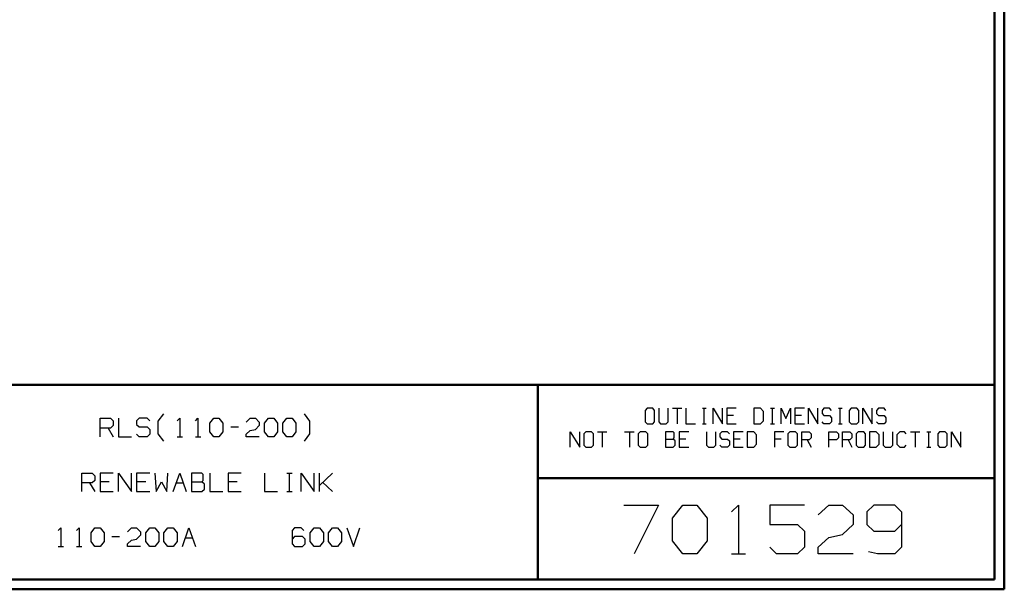
# Model space of a CAD drawing. Units: inches. Extents: x -3.54 to 3.52, y -2.62 to 2.88.
# Drawn here: x -0.3 to 3.52, y -2.62 to -0.41 of the extents above; entities that cross this region are included whole.
import ezdxf

# ---------------------------------------------------------------- set-up
doc = ezdxf.new("R2010")
doc.units = ezdxf.units.IN
doc.header["$MEASUREMENT"] = 0
doc.layers.add('Layer 1', color=7, linetype='Continuous')

msp = doc.modelspace()

# ---------------------------------------------------------------- linework, layer by layer
at = {"layer": 'Layer 1', "lineweight": 50}
for points in [[(3.5222, 2.7389), (3.5222, 2.7389), (3.5222, -2.6215), (3.5222, -2.6215)], [(3.4847, 2.7007), (3.4847, 2.7007), (3.4847, -2.584), (3.4847, -2.584)], [(3.4847, -1.8285), (3.4847, -1.8285), (-3.4986, -1.8285), (-3.4986, -1.8285)], [(1.7104, -2.584), (1.7104, -2.584), (1.7104, -1.8285), (1.7104, -1.8285)], [(1.7104, -2.1903), (1.7104, -2.1903), (3.4847, -2.1903), (3.4847, -2.1903)], [(3.4847, -2.584), (3.4847, -2.584), (-3.4986, -2.584), (-3.4986, -2.584)], [(3.5222, -2.6215), (3.5222, -2.6215), (-3.5361, -2.6215), (-3.5361, -2.6215)]]:
    msp.add_open_spline(points, degree=3, dxfattribs=at)
at = {"layer": 'Layer 1', "lineweight": 25}
for points in [[(0.2368, -1.9687), (0.2368, -1.9687), (0.2583, -1.9403), (0.2583, -1.9403)], [(0.8257, -1.9687), (0.8257, -1.9687), (0.8049, -1.9403), (0.8049, -1.9403)], [(2.1347, -1.9187), (2.1347, -1.9187), (2.1271, -1.9271), (2.1271, -1.9271)], [(2.1271, -1.9271), (2.1271, -1.9271), (2.1271, -1.9715), (2.1271, -1.9715)], [(2.1569, -1.9187), (2.1569, -1.9187), (2.1347, -1.9187), (2.1347, -1.9187)], [(2.1639, -1.9271), (2.1639, -1.9271), (2.1569, -1.9187), (2.1569, -1.9187)], [(2.1639, -1.9715), (2.1639, -1.9715), (2.1639, -1.9271), (2.1639, -1.9271)], [(2.1806, -1.9187), (2.1806, -1.9187), (2.1806, -1.9715), (2.1806, -1.9715)], [(2.2174, -1.9715), (2.2174, -1.9715), (2.2174, -1.9187), (2.2174, -1.9187)], [(2.2333, -1.9187), (2.2333, -1.9187), (2.2701, -1.9187), (2.2701, -1.9187)], [(2.2514, -1.9187), (2.2514, -1.9187), (2.2514, -1.9792), (2.2514, -1.9792)], [(2.2861, -1.9187), (2.2861, -1.9187), (2.2861, -1.9792), (2.2861, -1.9792)], [(2.35, -1.9187), (2.35, -1.9187), (2.3646, -1.9187), (2.3646, -1.9187)], [(2.3569, -1.9792), (2.3569, -1.9792), (2.3569, -1.9187), (2.3569, -1.9187)], [(2.3917, -1.9792), (2.3917, -1.9792), (2.3917, -1.9187), (2.3917, -1.9187)], [(2.3917, -1.9187), (2.3917, -1.9187), (2.4285, -1.9792), (2.4285, -1.9792)], [(2.4285, -1.9792), (2.4285, -1.9792), (2.4285, -1.9187), (2.4285, -1.9187)], [(2.4813, -1.9187), (2.4813, -1.9187), (2.4444, -1.9187), (2.4444, -1.9187)], [(2.4444, -1.9187), (2.4444, -1.9187), (2.4444, -1.9792), (2.4444, -1.9792)], [(2.4701, -1.9472), (2.4701, -1.9472), (2.4444, -1.9472), (2.4444, -1.9472)], [(2.5757, -1.9187), (2.5757, -1.9187), (2.55, -1.9187), (2.55, -1.9187)], [(2.55, -1.9187), (2.55, -1.9187), (2.55, -1.9792), (2.55, -1.9792)], [(2.5868, -1.9312), (2.5868, -1.9312), (2.5757, -1.9187), (2.5757, -1.9187)], [(2.5868, -1.9674), (2.5868, -1.9674), (2.5868, -1.9312), (2.5868, -1.9312)], [(2.6139, -1.9187), (2.6139, -1.9187), (2.6292, -1.9187), (2.6292, -1.9187)], [(2.6215, -1.9792), (2.6215, -1.9792), (2.6215, -1.9187), (2.6215, -1.9187)], [(2.6556, -1.9792), (2.6556, -1.9792), (2.6556, -1.9187), (2.6556, -1.9187)], [(2.6556, -1.9187), (2.6556, -1.9187), (2.6743, -1.959), (2.6743, -1.959)], [(2.6743, -1.959), (2.6743, -1.959), (2.6924, -1.9187), (2.6924, -1.9187)], [(2.6924, -1.9187), (2.6924, -1.9187), (2.6924, -1.9792), (2.6924, -1.9792)], [(2.7458, -1.9187), (2.7458, -1.9187), (2.709, -1.9187), (2.709, -1.9187)], [(2.709, -1.9187), (2.709, -1.9187), (2.709, -1.9792), (2.709, -1.9792)], [(2.7347, -1.9472), (2.7347, -1.9472), (2.709, -1.9472), (2.709, -1.9472)], [(2.7618, -1.9792), (2.7618, -1.9792), (2.7618, -1.9187), (2.7618, -1.9187)], [(2.7618, -1.9187), (2.7618, -1.9187), (2.7986, -1.9792), (2.7986, -1.9792)], [(2.7986, -1.9792), (2.7986, -1.9792), (2.7986, -1.9187), (2.7986, -1.9187)], [(2.8215, -1.9187), (2.8215, -1.9187), (2.8146, -1.9271), (2.8146, -1.9271)], [(2.8146, -1.9271), (2.8146, -1.9271), (2.8146, -1.9389), (2.8146, -1.9389)], [(2.8146, -1.9389), (2.8146, -1.9389), (2.8215, -1.9472), (2.8215, -1.9472)], [(2.8438, -1.9187), (2.8438, -1.9187), (2.8215, -1.9187), (2.8215, -1.9187)], [(2.8215, -1.9472), (2.8215, -1.9472), (2.8438, -1.9472), (2.8438, -1.9472)], [(2.8514, -1.9271), (2.8514, -1.9271), (2.8438, -1.9187), (2.8438, -1.9187)], [(2.8438, -1.9472), (2.8438, -1.9472), (2.8514, -1.9556), (2.8514, -1.9556)], [(2.8785, -1.9187), (2.8785, -1.9187), (2.8931, -1.9187), (2.8931, -1.9187)], [(2.8854, -1.9792), (2.8854, -1.9792), (2.8854, -1.9187), (2.8854, -1.9187)], [(2.9278, -1.9187), (2.9278, -1.9187), (2.9201, -1.9271), (2.9201, -1.9271)], [(2.9201, -1.9271), (2.9201, -1.9271), (2.9201, -1.9715), (2.9201, -1.9715)], [(2.9493, -1.9187), (2.9493, -1.9187), (2.9278, -1.9187), (2.9278, -1.9187)], [(2.9569, -1.9271), (2.9569, -1.9271), (2.9493, -1.9187), (2.9493, -1.9187)], [(2.9569, -1.9715), (2.9569, -1.9715), (2.9569, -1.9271), (2.9569, -1.9271)], [(2.9729, -1.9792), (2.9729, -1.9792), (2.9729, -1.9187), (2.9729, -1.9187)], [(2.9729, -1.9187), (2.9729, -1.9187), (3.0097, -1.9792), (3.0097, -1.9792)], [(3.0097, -1.9792), (3.0097, -1.9792), (3.0097, -1.9187), (3.0097, -1.9187)], [(3.0333, -1.9187), (3.0333, -1.9187), (3.0257, -1.9271), (3.0257, -1.9271)], [(3.0257, -1.9271), (3.0257, -1.9271), (3.0257, -1.9389), (3.0257, -1.9389)], [(3.0257, -1.9389), (3.0257, -1.9389), (3.0333, -1.9472), (3.0333, -1.9472)], [(3.0556, -1.9187), (3.0556, -1.9187), (3.0333, -1.9187), (3.0333, -1.9187)], [(3.0333, -1.9472), (3.0333, -1.9472), (3.0556, -1.9472), (3.0556, -1.9472)], [(3.0625, -1.9271), (3.0625, -1.9271), (3.0556, -1.9187), (3.0556, -1.9187)], [(3.0556, -1.9472), (3.0556, -1.9472), (3.0625, -1.9556), (3.0625, -1.9556)], [(0.0111, -2.0292), (0.0111, -2.0292), (0.0111, -1.9576), (0.0111, -1.9576)], [(0.0111, -1.9576), (0.0111, -1.9576), (0.0514, -1.9576), (0.0514, -1.9576)], [(0.0514, -1.9576), (0.0514, -1.9576), (0.0618, -1.9674), (0.0618, -1.9674)], [(0.0618, -1.9861), (0.0618, -1.9861), (0.0514, -1.9958), (0.0514, -1.9958)], [(0.0618, -1.9674), (0.0618, -1.9674), (0.0618, -1.9861), (0.0618, -1.9861)], [(0.0819, -1.9576), (0.0819, -1.9576), (0.0819, -2.0292), (0.0819, -2.0292)], [(0.1632, -1.9576), (0.1632, -1.9576), (0.1528, -1.9674), (0.1528, -1.9674)], [(0.1528, -1.9674), (0.1528, -1.9674), (0.1528, -1.9812), (0.1528, -1.9812)], [(0.1528, -1.9812), (0.1528, -1.9812), (0.1632, -1.991), (0.1632, -1.991)], [(0.1938, -1.9576), (0.1938, -1.9576), (0.1632, -1.9576), (0.1632, -1.9576)], [(0.2035, -1.9674), (0.2035, -1.9674), (0.1938, -1.9576), (0.1938, -1.9576)], [(0.2368, -2.0181), (0.2368, -2.0181), (0.2368, -1.9687), (0.2368, -1.9687)], [(0.3097, -1.9674), (0.3097, -1.9674), (0.3201, -1.9576), (0.3201, -1.9576)], [(0.3201, -1.9576), (0.3201, -1.9576), (0.3201, -2.0292), (0.3201, -2.0292)], [(0.3813, -1.9674), (0.3813, -1.9674), (0.391, -1.9576), (0.391, -1.9576)], [(0.391, -1.9576), (0.391, -1.9576), (0.391, -2.0292), (0.391, -2.0292)], [(0.4368, -1.9771), (0.4368, -1.9771), (0.4521, -1.9576), (0.4521, -1.9576)], [(0.4368, -2.0097), (0.4368, -2.0097), (0.4368, -1.9771), (0.4368, -1.9771)], [(0.4521, -1.9576), (0.4521, -1.9576), (0.4722, -1.9576), (0.4722, -1.9576)], [(0.4722, -1.9576), (0.4722, -1.9576), (0.4875, -1.9771), (0.4875, -1.9771)], [(0.4875, -1.9771), (0.4875, -1.9771), (0.4875, -2.0097), (0.4875, -2.0097)], [(0.5785, -1.9722), (0.5785, -1.9722), (0.5938, -1.9576), (0.5938, -1.9576)], [(0.5938, -1.9576), (0.5938, -1.9576), (0.6139, -1.9576), (0.6139, -1.9576)], [(0.6139, -1.9576), (0.6139, -1.9576), (0.6292, -1.9722), (0.6292, -1.9722)], [(0.6292, -1.9861), (0.6292, -1.9861), (0.6139, -2.0007), (0.6139, -2.0007)], [(0.6292, -1.9722), (0.6292, -1.9722), (0.6292, -1.9861), (0.6292, -1.9861)], [(0.6493, -1.9771), (0.6493, -1.9771), (0.6646, -1.9576), (0.6646, -1.9576)], [(0.6493, -2.0097), (0.6493, -2.0097), (0.6493, -1.9771), (0.6493, -1.9771)], [(0.6646, -1.9576), (0.6646, -1.9576), (0.6854, -1.9576), (0.6854, -1.9576)], [(0.6854, -1.9576), (0.6854, -1.9576), (0.7, -1.9771), (0.7, -1.9771)], [(0.7, -1.9771), (0.7, -1.9771), (0.7, -2.0097), (0.7, -2.0097)], [(0.7208, -1.9771), (0.7208, -1.9771), (0.7361, -1.9576), (0.7361, -1.9576)], [(0.7208, -2.0097), (0.7208, -2.0097), (0.7208, -1.9771), (0.7208, -1.9771)], [(0.7361, -1.9576), (0.7361, -1.9576), (0.7563, -1.9576), (0.7563, -1.9576)], [(0.7563, -1.9576), (0.7563, -1.9576), (0.7715, -1.9771), (0.7715, -1.9771)], [(0.7715, -1.9771), (0.7715, -1.9771), (0.7715, -2.0097), (0.7715, -2.0097)], [(0.8257, -2.0181), (0.8257, -2.0181), (0.8257, -1.9687), (0.8257, -1.9687)], [(2.1271, -1.9715), (2.1271, -1.9715), (2.1347, -1.9792), (2.1347, -1.9792)], [(2.1347, -1.9792), (2.1347, -1.9792), (2.1569, -1.9792), (2.1569, -1.9792)], [(2.1569, -1.9792), (2.1569, -1.9792), (2.1639, -1.9715), (2.1639, -1.9715)], [(2.1806, -1.9715), (2.1806, -1.9715), (2.1875, -1.9792), (2.1875, -1.9792)], [(2.1875, -1.9792), (2.1875, -1.9792), (2.2097, -1.9792), (2.2097, -1.9792)], [(2.2097, -1.9792), (2.2097, -1.9792), (2.2174, -1.9715), (2.2174, -1.9715)], [(2.2861, -1.9792), (2.2861, -1.9792), (2.3229, -1.9792), (2.3229, -1.9792)], [(2.35, -1.9792), (2.35, -1.9792), (2.3646, -1.9792), (2.3646, -1.9792)], [(2.4444, -1.9792), (2.4444, -1.9792), (2.4813, -1.9792), (2.4813, -1.9792)], [(2.55, -1.9792), (2.55, -1.9792), (2.5757, -1.9792), (2.5757, -1.9792)], [(2.5757, -1.9792), (2.5757, -1.9792), (2.5868, -1.9674), (2.5868, -1.9674)], [(2.6139, -1.9792), (2.6139, -1.9792), (2.6292, -1.9792), (2.6292, -1.9792)], [(2.709, -1.9792), (2.709, -1.9792), (2.7458, -1.9792), (2.7458, -1.9792)], [(2.8215, -1.9792), (2.8215, -1.9792), (2.8146, -1.9715), (2.8146, -1.9715)], [(2.8438, -1.9792), (2.8438, -1.9792), (2.8215, -1.9792), (2.8215, -1.9792)], [(2.8514, -1.9715), (2.8514, -1.9715), (2.8438, -1.9792), (2.8438, -1.9792)], [(2.8514, -1.9556), (2.8514, -1.9556), (2.8514, -1.9715), (2.8514, -1.9715)], [(2.8785, -1.9792), (2.8785, -1.9792), (2.8931, -1.9792), (2.8931, -1.9792)], [(2.9201, -1.9715), (2.9201, -1.9715), (2.9278, -1.9792), (2.9278, -1.9792)], [(2.9278, -1.9792), (2.9278, -1.9792), (2.9493, -1.9792), (2.9493, -1.9792)], [(2.9493, -1.9792), (2.9493, -1.9792), (2.9569, -1.9715), (2.9569, -1.9715)], [(3.0333, -1.9792), (3.0333, -1.9792), (3.0257, -1.9715), (3.0257, -1.9715)], [(3.0556, -1.9792), (3.0556, -1.9792), (3.0333, -1.9792), (3.0333, -1.9792)], [(3.0625, -1.9715), (3.0625, -1.9715), (3.0556, -1.9792), (3.0556, -1.9792)], [(3.0625, -1.9556), (3.0625, -1.9556), (3.0625, -1.9715), (3.0625, -1.9715)], [(0.0514, -1.9958), (0.0514, -1.9958), (0.0111, -1.9958), (0.0111, -1.9958)], [(0.0417, -1.9958), (0.0417, -1.9958), (0.0618, -2.0292), (0.0618, -2.0292)], [(0.1632, -2.0292), (0.1632, -2.0292), (0.1528, -2.0194), (0.1528, -2.0194)], [(0.1632, -1.991), (0.1632, -1.991), (0.1938, -1.991), (0.1938, -1.991)], [(0.1938, -1.991), (0.1938, -1.991), (0.2035, -2.0007), (0.2035, -2.0007)], [(0.2035, -2.0194), (0.2035, -2.0194), (0.1938, -2.0292), (0.1938, -2.0292)], [(0.2035, -2.0007), (0.2035, -2.0007), (0.2035, -2.0194), (0.2035, -2.0194)], [(0.2583, -2.0465), (0.2583, -2.0465), (0.2368, -2.0181), (0.2368, -2.0181)], [(0.4521, -2.0292), (0.4521, -2.0292), (0.4368, -2.0097), (0.4368, -2.0097)], [(0.4875, -2.0097), (0.4875, -2.0097), (0.4722, -2.0292), (0.4722, -2.0292)], [(0.5181, -1.991), (0.5181, -1.991), (0.5486, -1.991), (0.5486, -1.991)], [(0.5785, -2.0194), (0.5785, -2.0194), (0.5938, -2.0049), (0.5938, -2.0049)], [(0.5785, -2.0292), (0.5785, -2.0292), (0.5785, -2.0194), (0.5785, -2.0194)], [(0.5938, -2.0049), (0.5938, -2.0049), (0.6139, -2.0007), (0.6139, -2.0007)], [(0.6646, -2.0292), (0.6646, -2.0292), (0.6493, -2.0097), (0.6493, -2.0097)], [(0.7, -2.0097), (0.7, -2.0097), (0.6854, -2.0292), (0.6854, -2.0292)], [(0.7361, -2.0292), (0.7361, -2.0292), (0.7208, -2.0097), (0.7208, -2.0097)], [(0.7715, -2.0097), (0.7715, -2.0097), (0.7563, -2.0292), (0.7563, -2.0292)], [(0.8049, -2.0465), (0.8049, -2.0465), (0.8257, -2.0181), (0.8257, -2.0181)], [(1.8368, -2.0701), (1.8368, -2.0701), (1.8368, -2.0097), (1.8368, -2.0097)], [(1.8368, -2.0097), (1.8368, -2.0097), (1.8736, -2.0701), (1.8736, -2.0701)], [(1.8736, -2.0701), (1.8736, -2.0701), (1.8736, -2.0097), (1.8736, -2.0097)], [(1.8972, -2.0097), (1.8972, -2.0097), (1.8896, -2.0181), (1.8896, -2.0181)], [(1.8896, -2.0181), (1.8896, -2.0181), (1.8896, -2.0618), (1.8896, -2.0618)], [(1.9194, -2.0097), (1.9194, -2.0097), (1.8972, -2.0097), (1.8972, -2.0097)], [(1.9264, -2.0181), (1.9264, -2.0181), (1.9194, -2.0097), (1.9194, -2.0097)], [(1.9264, -2.0618), (1.9264, -2.0618), (1.9264, -2.0181), (1.9264, -2.0181)], [(1.9424, -2.0097), (1.9424, -2.0097), (1.9792, -2.0097), (1.9792, -2.0097)], [(1.9611, -2.0097), (1.9611, -2.0097), (1.9611, -2.0701), (1.9611, -2.0701)], [(2.0479, -2.0097), (2.0479, -2.0097), (2.0847, -2.0097), (2.0847, -2.0097)], [(2.0667, -2.0097), (2.0667, -2.0097), (2.0667, -2.0701), (2.0667, -2.0701)], [(2.1083, -2.0097), (2.1083, -2.0097), (2.1007, -2.0181), (2.1007, -2.0181)], [(2.1007, -2.0181), (2.1007, -2.0181), (2.1007, -2.0618), (2.1007, -2.0618)], [(2.1306, -2.0097), (2.1306, -2.0097), (2.1083, -2.0097), (2.1083, -2.0097)], [(2.1375, -2.0181), (2.1375, -2.0181), (2.1306, -2.0097), (2.1306, -2.0097)], [(2.1375, -2.0618), (2.1375, -2.0618), (2.1375, -2.0181), (2.1375, -2.0181)], [(2.2361, -2.0097), (2.2361, -2.0097), (2.2069, -2.0097), (2.2069, -2.0097)], [(2.2069, -2.0097), (2.2069, -2.0097), (2.2069, -2.0701), (2.2069, -2.0701)], [(2.2396, -2.0139), (2.2396, -2.0139), (2.2361, -2.0097), (2.2361, -2.0097)], [(2.2396, -2.034), (2.2396, -2.034), (2.2396, -2.0139), (2.2396, -2.0139)], [(2.2965, -2.0097), (2.2965, -2.0097), (2.2597, -2.0097), (2.2597, -2.0097)], [(2.2597, -2.0097), (2.2597, -2.0097), (2.2597, -2.0701), (2.2597, -2.0701)], [(2.3653, -2.0097), (2.3653, -2.0097), (2.3653, -2.0618), (2.3653, -2.0618)], [(2.4021, -2.0618), (2.4021, -2.0618), (2.4021, -2.0097), (2.4021, -2.0097)], [(2.4257, -2.0097), (2.4257, -2.0097), (2.4181, -2.0181), (2.4181, -2.0181)], [(2.4181, -2.0181), (2.4181, -2.0181), (2.4181, -2.0299), (2.4181, -2.0299)], [(2.4479, -2.0097), (2.4479, -2.0097), (2.4257, -2.0097), (2.4257, -2.0097)], [(2.4549, -2.0181), (2.4549, -2.0181), (2.4479, -2.0097), (2.4479, -2.0097)], [(2.5076, -2.0097), (2.5076, -2.0097), (2.4708, -2.0097), (2.4708, -2.0097)], [(2.4708, -2.0097), (2.4708, -2.0097), (2.4708, -2.0701), (2.4708, -2.0701)], [(2.5493, -2.0097), (2.5493, -2.0097), (2.5236, -2.0097), (2.5236, -2.0097)], [(2.5236, -2.0097), (2.5236, -2.0097), (2.5236, -2.0701), (2.5236, -2.0701)], [(2.5604, -2.0215), (2.5604, -2.0215), (2.5493, -2.0097), (2.5493, -2.0097)], [(2.5604, -2.0583), (2.5604, -2.0583), (2.5604, -2.0215), (2.5604, -2.0215)], [(2.666, -2.0097), (2.666, -2.0097), (2.6292, -2.0097), (2.6292, -2.0097)], [(2.6292, -2.0097), (2.6292, -2.0097), (2.6292, -2.0701), (2.6292, -2.0701)], [(2.6896, -2.0097), (2.6896, -2.0097), (2.6819, -2.0181), (2.6819, -2.0181)], [(2.6819, -2.0181), (2.6819, -2.0181), (2.6819, -2.0618), (2.6819, -2.0618)], [(2.7118, -2.0097), (2.7118, -2.0097), (2.6896, -2.0097), (2.6896, -2.0097)], [(2.7188, -2.0181), (2.7188, -2.0181), (2.7118, -2.0097), (2.7118, -2.0097)], [(2.7188, -2.0618), (2.7188, -2.0618), (2.7188, -2.0181), (2.7188, -2.0181)], [(2.7354, -2.0701), (2.7354, -2.0701), (2.7354, -2.0097), (2.7354, -2.0097)], [(2.7354, -2.0097), (2.7354, -2.0097), (2.7646, -2.0097), (2.7646, -2.0097)], [(2.7646, -2.0097), (2.7646, -2.0097), (2.7722, -2.0181), (2.7722, -2.0181)], [(2.7722, -2.0181), (2.7722, -2.0181), (2.7722, -2.034), (2.7722, -2.034)], [(2.841, -2.0701), (2.841, -2.0701), (2.841, -2.0097), (2.841, -2.0097)], [(2.841, -2.0097), (2.841, -2.0097), (2.8701, -2.0097), (2.8701, -2.0097)], [(2.8701, -2.0097), (2.8701, -2.0097), (2.8778, -2.0181), (2.8778, -2.0181)], [(2.8778, -2.0181), (2.8778, -2.0181), (2.8778, -2.034), (2.8778, -2.034)], [(2.8938, -2.0701), (2.8938, -2.0701), (2.8938, -2.0097), (2.8938, -2.0097)], [(2.8938, -2.0097), (2.8938, -2.0097), (2.9229, -2.0097), (2.9229, -2.0097)], [(2.9229, -2.0097), (2.9229, -2.0097), (2.9306, -2.0181), (2.9306, -2.0181)], [(2.9306, -2.0181), (2.9306, -2.0181), (2.9306, -2.034), (2.9306, -2.034)], [(2.9542, -2.0097), (2.9542, -2.0097), (2.9465, -2.0181), (2.9465, -2.0181)], [(2.9465, -2.0181), (2.9465, -2.0181), (2.9465, -2.0618), (2.9465, -2.0618)], [(2.9764, -2.0097), (2.9764, -2.0097), (2.9542, -2.0097), (2.9542, -2.0097)], [(2.9833, -2.0181), (2.9833, -2.0181), (2.9764, -2.0097), (2.9764, -2.0097)], [(2.9833, -2.0618), (2.9833, -2.0618), (2.9833, -2.0181), (2.9833, -2.0181)], [(3.025, -2.0097), (3.025, -2.0097), (2.9993, -2.0097), (2.9993, -2.0097)], [(2.9993, -2.0097), (2.9993, -2.0097), (2.9993, -2.0701), (2.9993, -2.0701)], [(3.0361, -2.0215), (3.0361, -2.0215), (3.025, -2.0097), (3.025, -2.0097)], [(3.0361, -2.0583), (3.0361, -2.0583), (3.0361, -2.0215), (3.0361, -2.0215)], [(3.0521, -2.0097), (3.0521, -2.0097), (3.0521, -2.0618), (3.0521, -2.0618)], [(3.0889, -2.0618), (3.0889, -2.0618), (3.0889, -2.0097), (3.0889, -2.0097)], [(3.116, -2.0097), (3.116, -2.0097), (3.1049, -2.0215), (3.1049, -2.0215)], [(3.1049, -2.0215), (3.1049, -2.0215), (3.1049, -2.0583), (3.1049, -2.0583)], [(3.1347, -2.0097), (3.1347, -2.0097), (3.116, -2.0097), (3.116, -2.0097)], [(3.1417, -2.0181), (3.1417, -2.0181), (3.1347, -2.0097), (3.1347, -2.0097)], [(3.1576, -2.0097), (3.1576, -2.0097), (3.1944, -2.0097), (3.1944, -2.0097)], [(3.1764, -2.0097), (3.1764, -2.0097), (3.1764, -2.0701), (3.1764, -2.0701)], [(3.2215, -2.0097), (3.2215, -2.0097), (3.2368, -2.0097), (3.2368, -2.0097)], [(3.2292, -2.0701), (3.2292, -2.0701), (3.2292, -2.0097), (3.2292, -2.0097)], [(3.2708, -2.0097), (3.2708, -2.0097), (3.2639, -2.0181), (3.2639, -2.0181)], [(3.2639, -2.0181), (3.2639, -2.0181), (3.2639, -2.0618), (3.2639, -2.0618)], [(3.2931, -2.0097), (3.2931, -2.0097), (3.2708, -2.0097), (3.2708, -2.0097)], [(3.3007, -2.0181), (3.3007, -2.0181), (3.2931, -2.0097), (3.2931, -2.0097)], [(3.3007, -2.0618), (3.3007, -2.0618), (3.3007, -2.0181), (3.3007, -2.0181)], [(3.3167, -2.0701), (3.3167, -2.0701), (3.3167, -2.0097), (3.3167, -2.0097)], [(3.3167, -2.0097), (3.3167, -2.0097), (3.3535, -2.0701), (3.3535, -2.0701)], [(3.3535, -2.0701), (3.3535, -2.0701), (3.3535, -2.0097), (3.3535, -2.0097)], [(0.0819, -2.0292), (0.0819, -2.0292), (0.1326, -2.0292), (0.1326, -2.0292)], [(0.1938, -2.0292), (0.1938, -2.0292), (0.1632, -2.0292), (0.1632, -2.0292)], [(0.3097, -2.0292), (0.3097, -2.0292), (0.3306, -2.0292), (0.3306, -2.0292)], [(0.3813, -2.0292), (0.3813, -2.0292), (0.4014, -2.0292), (0.4014, -2.0292)], [(0.4722, -2.0292), (0.4722, -2.0292), (0.4521, -2.0292), (0.4521, -2.0292)], [(0.6292, -2.0292), (0.6292, -2.0292), (0.5785, -2.0292), (0.5785, -2.0292)], [(0.6854, -2.0292), (0.6854, -2.0292), (0.6646, -2.0292), (0.6646, -2.0292)], [(0.7563, -2.0292), (0.7563, -2.0292), (0.7361, -2.0292), (0.7361, -2.0292)], [(1.8896, -2.0618), (1.8896, -2.0618), (1.8972, -2.0701), (1.8972, -2.0701)], [(1.9194, -2.0701), (1.9194, -2.0701), (1.9264, -2.0618), (1.9264, -2.0618)], [(2.1007, -2.0618), (2.1007, -2.0618), (2.1083, -2.0701), (2.1083, -2.0701)], [(2.1306, -2.0701), (2.1306, -2.0701), (2.1375, -2.0618), (2.1375, -2.0618)], [(2.2069, -2.0382), (2.2069, -2.0382), (2.2361, -2.0382), (2.2361, -2.0382)], [(2.2361, -2.0382), (2.2361, -2.0382), (2.2396, -2.034), (2.2396, -2.034)], [(2.2438, -2.0458), (2.2438, -2.0458), (2.2361, -2.0382), (2.2361, -2.0382)], [(2.2361, -2.0701), (2.2361, -2.0701), (2.2438, -2.0618), (2.2438, -2.0618)], [(2.2438, -2.0618), (2.2438, -2.0618), (2.2438, -2.0458), (2.2438, -2.0458)], [(2.2854, -2.0382), (2.2854, -2.0382), (2.2597, -2.0382), (2.2597, -2.0382)], [(2.3653, -2.0618), (2.3653, -2.0618), (2.3729, -2.0701), (2.3729, -2.0701)], [(2.3944, -2.0701), (2.3944, -2.0701), (2.4021, -2.0618), (2.4021, -2.0618)], [(2.4181, -2.0299), (2.4181, -2.0299), (2.4257, -2.0382), (2.4257, -2.0382)], [(2.4257, -2.0701), (2.4257, -2.0701), (2.4181, -2.0618), (2.4181, -2.0618)], [(2.4257, -2.0382), (2.4257, -2.0382), (2.4479, -2.0382), (2.4479, -2.0382)], [(2.4479, -2.0382), (2.4479, -2.0382), (2.4549, -2.0458), (2.4549, -2.0458)], [(2.4549, -2.0618), (2.4549, -2.0618), (2.4479, -2.0701), (2.4479, -2.0701)], [(2.4549, -2.0458), (2.4549, -2.0458), (2.4549, -2.0618), (2.4549, -2.0618)], [(2.4965, -2.0382), (2.4965, -2.0382), (2.4708, -2.0382), (2.4708, -2.0382)], [(2.5493, -2.0701), (2.5493, -2.0701), (2.5604, -2.0583), (2.5604, -2.0583)], [(2.6556, -2.0382), (2.6556, -2.0382), (2.6292, -2.0382), (2.6292, -2.0382)], [(2.6819, -2.0618), (2.6819, -2.0618), (2.6896, -2.0701), (2.6896, -2.0701)], [(2.7118, -2.0701), (2.7118, -2.0701), (2.7188, -2.0618), (2.7188, -2.0618)], [(2.7646, -2.0417), (2.7646, -2.0417), (2.7354, -2.0417), (2.7354, -2.0417)], [(2.7569, -2.0417), (2.7569, -2.0417), (2.7722, -2.0701), (2.7722, -2.0701)], [(2.7722, -2.034), (2.7722, -2.034), (2.7646, -2.0417), (2.7646, -2.0417)], [(2.8701, -2.0417), (2.8701, -2.0417), (2.841, -2.0417), (2.841, -2.0417)], [(2.8778, -2.034), (2.8778, -2.034), (2.8701, -2.0417), (2.8701, -2.0417)], [(2.9229, -2.0417), (2.9229, -2.0417), (2.8938, -2.0417), (2.8938, -2.0417)], [(2.916, -2.0417), (2.916, -2.0417), (2.9306, -2.0701), (2.9306, -2.0701)], [(2.9306, -2.034), (2.9306, -2.034), (2.9229, -2.0417), (2.9229, -2.0417)], [(2.9465, -2.0618), (2.9465, -2.0618), (2.9542, -2.0701), (2.9542, -2.0701)], [(2.9764, -2.0701), (2.9764, -2.0701), (2.9833, -2.0618), (2.9833, -2.0618)], [(3.025, -2.0701), (3.025, -2.0701), (3.0361, -2.0583), (3.0361, -2.0583)], [(3.0521, -2.0618), (3.0521, -2.0618), (3.0597, -2.0701), (3.0597, -2.0701)], [(3.0819, -2.0701), (3.0819, -2.0701), (3.0889, -2.0618), (3.0889, -2.0618)], [(3.1049, -2.0583), (3.1049, -2.0583), (3.116, -2.0701), (3.116, -2.0701)], [(3.1347, -2.0701), (3.1347, -2.0701), (3.1417, -2.0618), (3.1417, -2.0618)], [(3.2639, -2.0618), (3.2639, -2.0618), (3.2708, -2.0701), (3.2708, -2.0701)], [(3.2931, -2.0701), (3.2931, -2.0701), (3.3007, -2.0618), (3.3007, -2.0618)], [(1.8972, -2.0701), (1.8972, -2.0701), (1.9194, -2.0701), (1.9194, -2.0701)], [(2.1083, -2.0701), (2.1083, -2.0701), (2.1306, -2.0701), (2.1306, -2.0701)], [(2.2069, -2.0701), (2.2069, -2.0701), (2.2361, -2.0701), (2.2361, -2.0701)], [(2.2597, -2.0701), (2.2597, -2.0701), (2.2965, -2.0701), (2.2965, -2.0701)], [(2.3729, -2.0701), (2.3729, -2.0701), (2.3944, -2.0701), (2.3944, -2.0701)], [(2.4479, -2.0701), (2.4479, -2.0701), (2.4257, -2.0701), (2.4257, -2.0701)], [(2.4708, -2.0701), (2.4708, -2.0701), (2.5076, -2.0701), (2.5076, -2.0701)], [(2.5236, -2.0701), (2.5236, -2.0701), (2.5493, -2.0701), (2.5493, -2.0701)], [(2.6896, -2.0701), (2.6896, -2.0701), (2.7118, -2.0701), (2.7118, -2.0701)], [(2.9542, -2.0701), (2.9542, -2.0701), (2.9764, -2.0701), (2.9764, -2.0701)], [(2.9993, -2.0701), (2.9993, -2.0701), (3.025, -2.0701), (3.025, -2.0701)], [(3.0597, -2.0701), (3.0597, -2.0701), (3.0819, -2.0701), (3.0819, -2.0701)], [(3.116, -2.0701), (3.116, -2.0701), (3.1347, -2.0701), (3.1347, -2.0701)], [(3.2215, -2.0701), (3.2215, -2.0701), (3.2368, -2.0701), (3.2368, -2.0701)], [(3.2708, -2.0701), (3.2708, -2.0701), (3.2931, -2.0701), (3.2931, -2.0701)], [(-0.0597, -2.2417), (-0.0597, -2.2417), (-0.0597, -2.1708), (-0.0597, -2.1708)], [(-0.0597, -2.1708), (-0.0597, -2.1708), (-0.0194, -2.1708), (-0.0194, -2.1708)], [(-0.0194, -2.1708), (-0.0194, -2.1708), (-0.0097, -2.1806), (-0.0097, -2.1806)], [(0.0618, -2.1708), (0.0618, -2.1708), (0.0111, -2.1708), (0.0111, -2.1708)], [(0.0111, -2.1708), (0.0111, -2.1708), (0.0111, -2.2417), (0.0111, -2.2417)], [(0.0819, -2.2417), (0.0819, -2.2417), (0.0819, -2.1708), (0.0819, -2.1708)], [(0.0819, -2.1708), (0.0819, -2.1708), (0.1326, -2.2417), (0.1326, -2.2417)], [(0.1326, -2.2417), (0.1326, -2.2417), (0.1326, -2.1708), (0.1326, -2.1708)], [(0.2035, -2.1708), (0.2035, -2.1708), (0.1528, -2.1708), (0.1528, -2.1708)], [(0.1528, -2.1708), (0.1528, -2.1708), (0.1528, -2.2417), (0.1528, -2.2417)], [(0.2236, -2.1708), (0.2236, -2.1708), (0.2292, -2.2417), (0.2292, -2.2417)], [(0.2694, -2.2417), (0.2694, -2.2417), (0.2743, -2.1708), (0.2743, -2.1708)], [(0.2951, -2.2417), (0.2951, -2.2417), (0.3201, -2.1708), (0.3201, -2.1708)], [(0.3201, -2.1708), (0.3201, -2.1708), (0.3451, -2.2417), (0.3451, -2.2417)], [(0.4063, -2.1708), (0.4063, -2.1708), (0.366, -2.1708), (0.366, -2.1708)], [(0.366, -2.1708), (0.366, -2.1708), (0.366, -2.2417), (0.366, -2.2417)], [(0.4111, -2.1757), (0.4111, -2.1757), (0.4063, -2.1708), (0.4063, -2.1708)], [(0.4111, -2.1993), (0.4111, -2.1993), (0.4111, -2.1757), (0.4111, -2.1757)], [(0.4368, -2.1708), (0.4368, -2.1708), (0.4368, -2.2417), (0.4368, -2.2417)], [(0.5583, -2.1708), (0.5583, -2.1708), (0.5076, -2.1708), (0.5076, -2.1708)], [(0.5076, -2.1708), (0.5076, -2.1708), (0.5076, -2.2417), (0.5076, -2.2417)], [(0.6493, -2.1708), (0.6493, -2.1708), (0.6493, -2.2417), (0.6493, -2.2417)], [(0.7361, -2.1708), (0.7361, -2.1708), (0.7563, -2.1708), (0.7563, -2.1708)], [(0.7458, -2.2417), (0.7458, -2.2417), (0.7458, -2.1708), (0.7458, -2.1708)], [(0.7917, -2.2417), (0.7917, -2.2417), (0.7917, -2.1708), (0.7917, -2.1708)], [(0.7917, -2.1708), (0.7917, -2.1708), (0.8424, -2.2417), (0.8424, -2.2417)], [(0.8424, -2.2417), (0.8424, -2.2417), (0.8424, -2.1708), (0.8424, -2.1708)], [(0.8625, -2.2417), (0.8625, -2.2417), (0.8625, -2.1708), (0.8625, -2.1708)], [(0.8625, -2.2181), (0.8625, -2.2181), (0.9132, -2.1708), (0.9132, -2.1708)], [(-0.0194, -2.2083), (-0.0194, -2.2083), (-0.0597, -2.2083), (-0.0597, -2.2083)], [(-0.0299, -2.2083), (-0.0299, -2.2083), (-0.0097, -2.2417), (-0.0097, -2.2417)], [(-0.0097, -2.1993), (-0.0097, -2.1993), (-0.0194, -2.2083), (-0.0194, -2.2083)], [(-0.0097, -2.1806), (-0.0097, -2.1806), (-0.0097, -2.1993), (-0.0097, -2.1993)], [(0.0465, -2.2042), (0.0465, -2.2042), (0.0111, -2.2042), (0.0111, -2.2042)], [(0.1882, -2.2042), (0.1882, -2.2042), (0.1528, -2.2042), (0.1528, -2.2042)], [(0.2292, -2.2417), (0.2292, -2.2417), (0.2493, -2.2042), (0.2493, -2.2042)], [(0.2493, -2.2042), (0.2493, -2.2042), (0.2694, -2.2417), (0.2694, -2.2417)], [(0.3069, -2.2083), (0.3069, -2.2083), (0.3333, -2.2083), (0.3333, -2.2083)], [(0.366, -2.2042), (0.366, -2.2042), (0.4063, -2.2042), (0.4063, -2.2042)], [(0.4063, -2.2042), (0.4063, -2.2042), (0.4111, -2.1993), (0.4111, -2.1993)], [(0.4167, -2.2132), (0.4167, -2.2132), (0.4063, -2.2042), (0.4063, -2.2042)], [(0.4167, -2.2326), (0.4167, -2.2326), (0.4167, -2.2132), (0.4167, -2.2132)], [(0.5431, -2.2042), (0.5431, -2.2042), (0.5076, -2.2042), (0.5076, -2.2042)], [(0.9132, -2.2417), (0.9132, -2.2417), (0.875, -2.2062), (0.875, -2.2062)], [(0.0111, -2.2417), (0.0111, -2.2417), (0.0618, -2.2417), (0.0618, -2.2417)], [(0.1528, -2.2417), (0.1528, -2.2417), (0.2035, -2.2417), (0.2035, -2.2417)], [(0.366, -2.2417), (0.366, -2.2417), (0.4063, -2.2417), (0.4063, -2.2417)], [(0.4063, -2.2417), (0.4063, -2.2417), (0.4167, -2.2326), (0.4167, -2.2326)], [(0.4368, -2.2417), (0.4368, -2.2417), (0.4875, -2.2417), (0.4875, -2.2417)], [(0.5076, -2.2417), (0.5076, -2.2417), (0.5583, -2.2417), (0.5583, -2.2417)], [(0.6493, -2.2417), (0.6493, -2.2417), (0.7, -2.2417), (0.7, -2.2417)], [(0.7361, -2.2417), (0.7361, -2.2417), (0.7563, -2.2417), (0.7563, -2.2417)], [(2.0451, -2.2944), (2.0451, -2.2944), (2.1799, -2.2944), (2.1799, -2.2944)], [(2.1799, -2.2944), (2.1799, -2.2944), (2.0854, -2.484), (2.0854, -2.484)], [(2.2333, -2.3458), (2.2333, -2.3458), (2.2743, -2.2944), (2.2743, -2.2944)], [(2.2743, -2.2944), (2.2743, -2.2944), (2.3285, -2.2944), (2.3285, -2.2944)], [(2.3285, -2.2944), (2.3285, -2.2944), (2.3681, -2.3458), (2.3681, -2.3458)], [(2.4632, -2.3208), (2.4632, -2.3208), (2.4896, -2.2944), (2.4896, -2.2944)], [(2.4896, -2.2944), (2.4896, -2.2944), (2.4896, -2.484), (2.4896, -2.484)], [(2.7458, -2.2944), (2.7458, -2.2944), (2.6111, -2.2944), (2.6111, -2.2944)], [(2.6111, -2.2944), (2.6111, -2.2944), (2.6111, -2.3701), (2.6111, -2.3701)], [(2.8, -2.3326), (2.8, -2.3326), (2.8403, -2.2944), (2.8403, -2.2944)], [(2.8403, -2.2944), (2.8403, -2.2944), (2.8944, -2.2944), (2.8944, -2.2944)], [(2.8944, -2.2944), (2.8944, -2.2944), (2.9347, -2.3326), (2.9347, -2.3326)], [(3.016, -2.2944), (3.016, -2.2944), (2.9889, -2.3208), (2.9889, -2.3208)], [(2.9889, -2.3208), (2.9889, -2.3208), (2.9889, -2.3701), (2.9889, -2.3701)], [(3.0965, -2.2944), (3.0965, -2.2944), (3.016, -2.2944), (3.016, -2.2944)], [(3.1236, -2.3208), (3.1236, -2.3208), (3.0965, -2.2944), (3.0965, -2.2944)], [(3.1236, -2.3208), (3.1236, -2.3208), (3.1236, -2.4583), (3.1236, -2.4583)], [(2.2333, -2.4333), (2.2333, -2.4333), (2.2333, -2.3458), (2.2333, -2.3458)], [(2.3681, -2.3458), (2.3681, -2.3458), (2.3681, -2.4333), (2.3681, -2.4333)], [(2.6111, -2.3701), (2.6111, -2.3701), (2.7194, -2.3701), (2.7194, -2.3701)], [(2.7194, -2.3701), (2.7194, -2.3701), (2.7458, -2.3958), (2.7458, -2.3958)], [(2.9347, -2.3701), (2.9347, -2.3701), (2.8944, -2.4083), (2.8944, -2.4083)], [(2.9347, -2.3326), (2.9347, -2.3326), (2.9347, -2.3701), (2.9347, -2.3701)], [(2.9889, -2.3701), (2.9889, -2.3701), (3.016, -2.3958), (3.016, -2.3958)], [(3.0965, -2.3958), (3.0965, -2.3958), (3.1236, -2.3701), (3.1236, -2.3701)], [(-0.1514, -2.3931), (-0.1514, -2.3931), (-0.141, -2.3833), (-0.141, -2.3833)], [(-0.141, -2.3833), (-0.141, -2.3833), (-0.141, -2.4549), (-0.141, -2.4549)], [(-0.0806, -2.3931), (-0.0806, -2.3931), (-0.0701, -2.3833), (-0.0701, -2.3833)], [(-0.0701, -2.3833), (-0.0701, -2.3833), (-0.0701, -2.4549), (-0.0701, -2.4549)], [(-0.0243, -2.4028), (-0.0243, -2.4028), (-0.009, -2.3833), (-0.009, -2.3833)], [(-0.0243, -2.4354), (-0.0243, -2.4354), (-0.0243, -2.4028), (-0.0243, -2.4028)], [(-0.009, -2.3833), (-0.009, -2.3833), (0.0111, -2.3833), (0.0111, -2.3833)], [(0.0111, -2.3833), (0.0111, -2.3833), (0.0264, -2.4028), (0.0264, -2.4028)], [(0.0264, -2.4028), (0.0264, -2.4028), (0.0264, -2.4354), (0.0264, -2.4354)], [(0.1174, -2.3979), (0.1174, -2.3979), (0.1326, -2.3833), (0.1326, -2.3833)], [(0.1326, -2.3833), (0.1326, -2.3833), (0.1528, -2.3833), (0.1528, -2.3833)], [(0.1528, -2.3833), (0.1528, -2.3833), (0.1681, -2.3979), (0.1681, -2.3979)], [(0.1681, -2.3979), (0.1681, -2.3979), (0.1681, -2.4118), (0.1681, -2.4118)], [(0.1882, -2.4028), (0.1882, -2.4028), (0.2035, -2.3833), (0.2035, -2.3833)], [(0.1882, -2.4354), (0.1882, -2.4354), (0.1882, -2.4028), (0.1882, -2.4028)], [(0.2035, -2.3833), (0.2035, -2.3833), (0.2236, -2.3833), (0.2236, -2.3833)], [(0.2236, -2.3833), (0.2236, -2.3833), (0.2389, -2.4028), (0.2389, -2.4028)], [(0.2389, -2.4028), (0.2389, -2.4028), (0.2389, -2.4354), (0.2389, -2.4354)], [(0.259, -2.4028), (0.259, -2.4028), (0.2743, -2.3833), (0.2743, -2.3833)], [(0.259, -2.4354), (0.259, -2.4354), (0.259, -2.4028), (0.259, -2.4028)], [(0.2743, -2.3833), (0.2743, -2.3833), (0.2951, -2.3833), (0.2951, -2.3833)], [(0.2951, -2.3833), (0.2951, -2.3833), (0.3097, -2.4028), (0.3097, -2.4028)], [(0.3097, -2.4028), (0.3097, -2.4028), (0.3097, -2.4354), (0.3097, -2.4354)], [(0.3306, -2.4549), (0.3306, -2.4549), (0.3556, -2.3833), (0.3556, -2.3833)], [(0.3556, -2.3833), (0.3556, -2.3833), (0.3813, -2.4549), (0.3813, -2.4549)], [(0.766, -2.3833), (0.766, -2.3833), (0.7563, -2.3931), (0.7563, -2.3931)], [(0.7563, -2.3931), (0.7563, -2.3931), (0.7563, -2.4451), (0.7563, -2.4451)], [(0.7917, -2.3833), (0.7917, -2.3833), (0.766, -2.3833), (0.766, -2.3833)], [(0.8014, -2.3931), (0.8014, -2.3931), (0.7917, -2.3833), (0.7917, -2.3833)], [(0.8271, -2.4028), (0.8271, -2.4028), (0.8424, -2.3833), (0.8424, -2.3833)], [(0.8271, -2.4354), (0.8271, -2.4354), (0.8271, -2.4028), (0.8271, -2.4028)], [(0.8424, -2.3833), (0.8424, -2.3833), (0.8625, -2.3833), (0.8625, -2.3833)], [(0.8625, -2.3833), (0.8625, -2.3833), (0.8778, -2.4028), (0.8778, -2.4028)], [(0.8778, -2.4028), (0.8778, -2.4028), (0.8778, -2.4354), (0.8778, -2.4354)], [(0.8979, -2.4028), (0.8979, -2.4028), (0.9132, -2.3833), (0.9132, -2.3833)], [(0.8979, -2.4354), (0.8979, -2.4354), (0.8979, -2.4028), (0.8979, -2.4028)], [(0.9132, -2.3833), (0.9132, -2.3833), (0.9333, -2.3833), (0.9333, -2.3833)], [(0.9333, -2.3833), (0.9333, -2.3833), (0.9486, -2.4028), (0.9486, -2.4028)], [(0.9486, -2.4028), (0.9486, -2.4028), (0.9486, -2.4354), (0.9486, -2.4354)], [(0.9688, -2.3833), (0.9688, -2.3833), (0.9944, -2.4549), (0.9944, -2.4549)], [(0.9944, -2.4549), (0.9944, -2.4549), (1.0194, -2.3833), (1.0194, -2.3833)], [(2.7458, -2.3958), (2.7458, -2.3958), (2.7458, -2.4583), (2.7458, -2.4583)], [(2.8403, -2.4208), (2.8403, -2.4208), (2.8944, -2.4083), (2.8944, -2.4083)], [(3.016, -2.3958), (3.016, -2.3958), (3.0965, -2.3958), (3.0965, -2.3958)], [(-0.009, -2.4549), (-0.009, -2.4549), (-0.0243, -2.4354), (-0.0243, -2.4354)], [(0.0264, -2.4354), (0.0264, -2.4354), (0.0111, -2.4549), (0.0111, -2.4549)], [(0.0563, -2.4167), (0.0563, -2.4167), (0.0868, -2.4167), (0.0868, -2.4167)], [(0.1174, -2.4451), (0.1174, -2.4451), (0.1326, -2.4312), (0.1326, -2.4312)], [(0.1174, -2.4549), (0.1174, -2.4549), (0.1174, -2.4451), (0.1174, -2.4451)], [(0.1326, -2.4312), (0.1326, -2.4312), (0.1528, -2.4264), (0.1528, -2.4264)], [(0.1681, -2.4118), (0.1681, -2.4118), (0.1528, -2.4264), (0.1528, -2.4264)], [(0.2035, -2.4549), (0.2035, -2.4549), (0.1882, -2.4354), (0.1882, -2.4354)], [(0.2389, -2.4354), (0.2389, -2.4354), (0.2236, -2.4549), (0.2236, -2.4549)], [(0.2743, -2.4549), (0.2743, -2.4549), (0.259, -2.4354), (0.259, -2.4354)], [(0.3097, -2.4354), (0.3097, -2.4354), (0.2951, -2.4549), (0.2951, -2.4549)], [(0.3424, -2.4215), (0.3424, -2.4215), (0.3694, -2.4215), (0.3694, -2.4215)], [(0.766, -2.4167), (0.766, -2.4167), (0.7563, -2.4264), (0.7563, -2.4264)], [(0.7563, -2.4451), (0.7563, -2.4451), (0.766, -2.4549), (0.766, -2.4549)], [(0.7965, -2.4167), (0.7965, -2.4167), (0.766, -2.4167), (0.766, -2.4167)], [(0.8069, -2.4264), (0.8069, -2.4264), (0.7965, -2.4167), (0.7965, -2.4167)], [(0.7965, -2.4549), (0.7965, -2.4549), (0.8069, -2.4451), (0.8069, -2.4451)], [(0.8069, -2.4451), (0.8069, -2.4451), (0.8069, -2.4264), (0.8069, -2.4264)], [(0.8424, -2.4549), (0.8424, -2.4549), (0.8271, -2.4354), (0.8271, -2.4354)], [(0.8778, -2.4354), (0.8778, -2.4354), (0.8625, -2.4549), (0.8625, -2.4549)], [(0.9132, -2.4549), (0.9132, -2.4549), (0.8979, -2.4354), (0.8979, -2.4354)], [(0.9486, -2.4354), (0.9486, -2.4354), (0.9333, -2.4549), (0.9333, -2.4549)], [(2.2743, -2.484), (2.2743, -2.484), (2.2333, -2.4333), (2.2333, -2.4333)], [(2.3681, -2.4333), (2.3681, -2.4333), (2.3285, -2.484), (2.3285, -2.484)], [(2.8, -2.4583), (2.8, -2.4583), (2.8403, -2.4208), (2.8403, -2.4208)], [(-0.1514, -2.4549), (-0.1514, -2.4549), (-0.1312, -2.4549), (-0.1312, -2.4549)], [(-0.0806, -2.4549), (-0.0806, -2.4549), (-0.0597, -2.4549), (-0.0597, -2.4549)], [(0.0111, -2.4549), (0.0111, -2.4549), (-0.009, -2.4549), (-0.009, -2.4549)], [(0.1681, -2.4549), (0.1681, -2.4549), (0.1174, -2.4549), (0.1174, -2.4549)], [(0.2236, -2.4549), (0.2236, -2.4549), (0.2035, -2.4549), (0.2035, -2.4549)], [(0.2951, -2.4549), (0.2951, -2.4549), (0.2743, -2.4549), (0.2743, -2.4549)], [(0.766, -2.4549), (0.766, -2.4549), (0.7965, -2.4549), (0.7965, -2.4549)], [(0.8625, -2.4549), (0.8625, -2.4549), (0.8424, -2.4549), (0.8424, -2.4549)], [(0.9333, -2.4549), (0.9333, -2.4549), (0.9132, -2.4549), (0.9132, -2.4549)], [(2.3285, -2.484), (2.3285, -2.484), (2.2743, -2.484), (2.2743, -2.484)], [(2.4632, -2.484), (2.4632, -2.484), (2.5167, -2.484), (2.5167, -2.484)], [(2.6382, -2.484), (2.6382, -2.484), (2.6111, -2.4583), (2.6111, -2.4583)], [(2.7194, -2.484), (2.7194, -2.484), (2.6382, -2.484), (2.6382, -2.484)], [(2.7458, -2.4583), (2.7458, -2.4583), (2.7194, -2.484), (2.7194, -2.484)], [(2.8, -2.484), (2.8, -2.484), (2.8, -2.4583), (2.8, -2.4583)], [(2.9347, -2.484), (2.9347, -2.484), (2.8, -2.484), (2.8, -2.484)], [(3.0292, -2.484), (3.0292, -2.484), (2.9951, -2.4757), (2.9951, -2.4757)], [(3.0965, -2.484), (3.0965, -2.484), (3.0292, -2.484), (3.0292, -2.484)], [(3.1236, -2.4583), (3.1236, -2.4583), (3.0965, -2.484), (3.0965, -2.484)]]:
    msp.add_open_spline(points, degree=3, dxfattribs=at)

doc.saveas('drawing.dxf')
